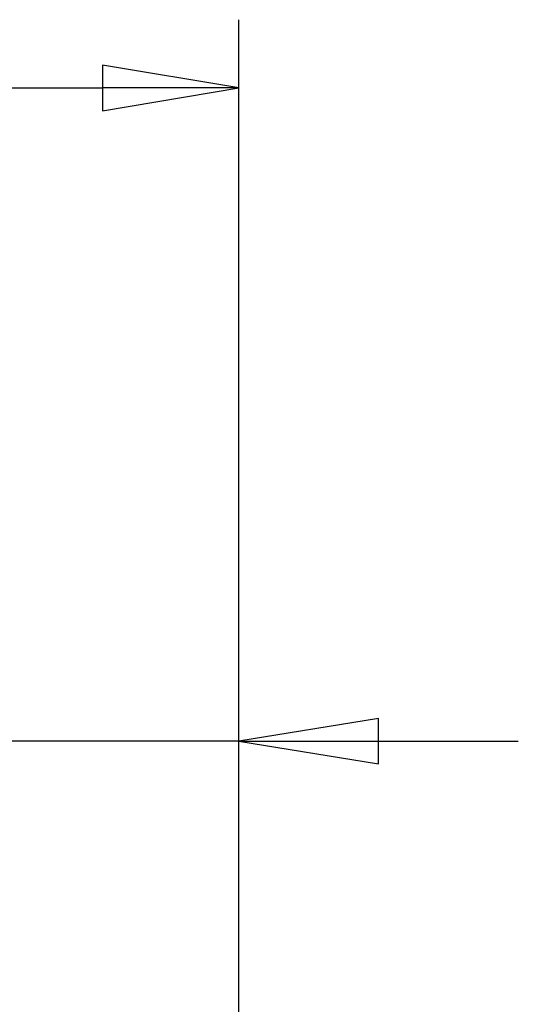
# Model space of a CAD drawing. Units: inches. Extents: x 5 to 292, y -203 to 1.
# Drawn here: x 202 to 212, y -59 to -39 of the extents above; entities that cross this region are included whole.
import ezdxf

# ---------------------------------------------------------------- set-up
doc = ezdxf.new("R2010")
doc.units = ezdxf.units.IN
doc.header["$MEASUREMENT"] = 0
doc.layers.add('Ebene 1', color=7, linetype='Continuous')

# ---------------------------------------------------------------- blocks, each defined once
blk = doc.blocks.new('block 2')
at = {"layer": 'Ebene 1', "true_color": 0x000001}
h = blk.add_hatch(color=178, dxfattribs=at)
h.dxf.hatch_style = 2
h.paths.add_polyline_path([(203.563, -40.15), (203.563, -41.039), (206.23, -40.594)])
h.paths.add_polyline_path([(206.23, -40.594), (203.563, -40.15), (203.563, -41.039)])
h = blk.add_hatch(color=178, dxfattribs=at)
h.dxf.hatch_style = 2
h.paths.add_polyline_path([(208.961, -53.802), (208.961, -52.913), (206.23, -53.358)])
h.paths.add_polyline_path([(206.23, -53.358), (208.961, -53.802), (208.961, -52.913)])
at = {"layer": 'Ebene 1', "color": 178, "lineweight": 25, "true_color": 0x000001}
for points in [[(206.23, -77.107), (206.23, -39.261)], [(203.563, -40.15), (203.563, -41.039), (206.23, -40.594), (203.563, -40.15)], [(206.23, -40.594), (203.563, -40.15), (203.563, -41.039), (206.23, -40.594)], [(127.617, -40.594), (203.563, -40.594)], [(206.23, -40.594), (203.563, -40.594)], [(206.23, -77.107), (206.23, -52.024)], [(208.961, -53.802), (208.961, -52.913), (206.23, -53.358), (208.961, -53.802)], [(206.23, -53.358), (208.961, -53.802), (208.961, -52.913), (206.23, -53.358)], [(206.23, -53.358), (201.722, -53.358)], [(206.23, -53.358), (208.961, -53.358)], [(208.961, -53.358), (211.691, -53.358)]]:
    blk.add_lwpolyline(points, dxfattribs=at)
at = {"layer": 'Ebene 1', "lineweight": 0}
for points in [[(203.563, -40.15), (203.563, -41.039), (206.23, -40.594), (203.563, -40.15)], [(206.23, -40.594), (203.563, -40.15), (203.563, -41.039), (206.23, -40.594)], [(208.961, -53.802), (208.961, -52.913), (206.23, -53.358), (208.961, -53.802)], [(206.23, -53.358), (208.961, -53.802), (208.961, -52.913), (206.23, -53.358)]]:
    blk.add_lwpolyline(points, dxfattribs=at)

msp = doc.modelspace()

# ---------------------------------------------------------------- block references
at = {"layer": 'Ebene 1'}
msp.add_blockref('block 2', (0, 0), dxfattribs=at)

doc.saveas('drawing.dxf')
